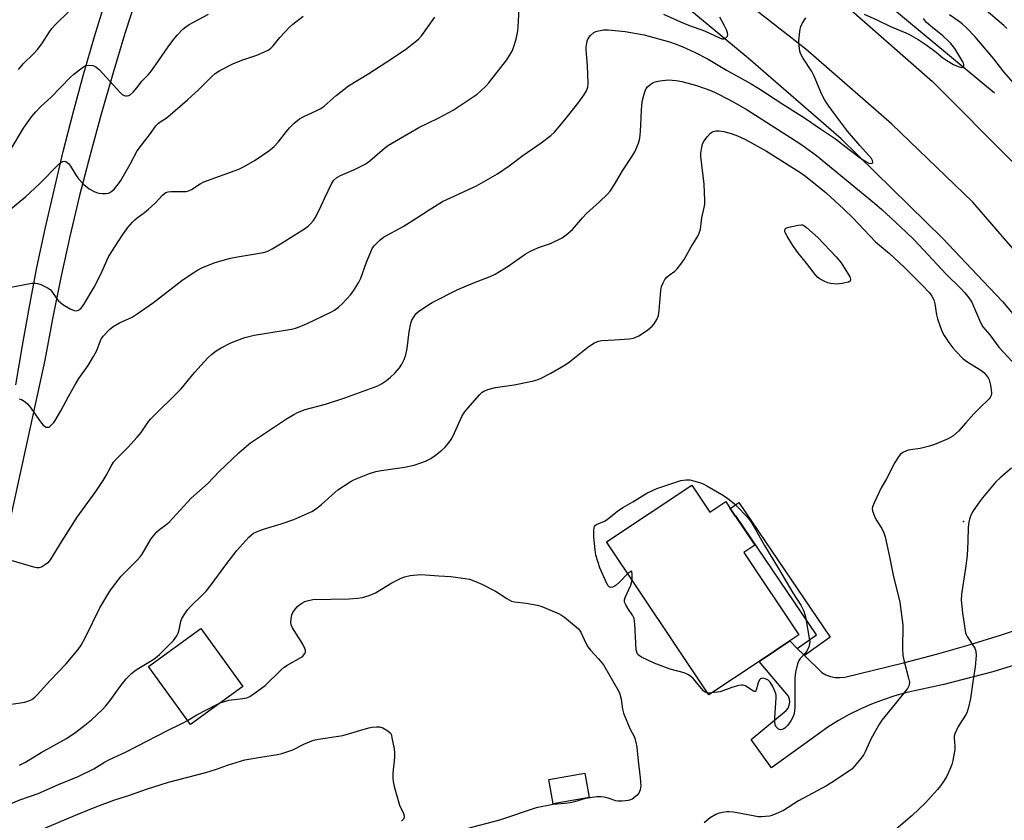
# Model space of a CAD drawing. Units: inches. Extents: x 1273765 to 1279765, y 537451 to 541451.
# Drawn here: x 1274960 to 1275297, y 539793 to 540068 of the extents above; entities that cross this region are included whole.
import ezdxf

# ---------------------------------------------------------------- set-up
doc = ezdxf.new("R2010")
doc.units = ezdxf.units.IN
doc.header["$MEASUREMENT"] = 0
for name, color, linetype in [('BLDG-Footprint', 5, 'Continuous'), ('ELEV-Spot Elevation', 7, 'Continuous'), ('HYDRO-Canal', 164, 'Continuous'), ('TRANS-Driveway', 251, 'Continuous'), ('TRANS-Non Street Sidewalk', 7, 'Continuous'), ('TRANS-Road', 130, 'Continuous'), ('Undefined', 1, 'Continuous')]:
    doc.layers.add(name, color=color, linetype=linetype)

msp = doc.modelspace()

# ---------------------------------------------------------------- linework, layer by layer
at = {"layer": 'BLDG-Footprint'}
for points, elevation in [([(1275190.13, 539908.25), (1275196.32, 539898.97), (1275201.79, 539902.62), (1275203.33, 539900.3), (1275205.21, 539897.49), (1275211.77, 539887.66), (1275207.98, 539885.13), (1275226.82, 539856.89), (1275223.76, 539854.84), (1275213.24, 539847.83), (1275195.99, 539836.32), (1275160.97, 539888.8)], 452.97), ([(1275036.27, 539839.23), (1275018.27, 539826.2), (1275003.85, 539846.12), (1275021.85, 539859.15)], 451.47), ([(1275154.98, 539801.16), (1275142.61, 539798.96), (1275141.13, 539807.29), (1275153.49, 539809.49)], 453.36)]:
    msp.add_lwpolyline(points, close=True, dxfattribs=dict(at, elevation=elevation))
at = {"layer": 'ELEV-Spot Elevation'}
msp.add_point((1275283.4, 539895.78, 448.52), dxfattribs=at)
at = {"layer": 'HYDRO-Canal'}
for points in [[(1275294.03, 540042.69), (1275233.67, 540092.92), (1275202.07, 540117.57), (1275160.62, 540146.34), (1275124.27, 540166.02)], [(1275290.09, 539978.25), (1275276.26, 539992.91), (1275241.45, 540027.1), (1275209.46, 540054.73), (1275176.12, 540082.55), (1275139.37, 540106.44), (1275095.95, 540130.35), (1275037.42, 540155.25)], [(1275290.09, 539978.25), (1275296.66, 539971.28), (1275317.66, 539946.26), (1275334.27, 539923.89), (1275355.5, 539888.33)]]:
    msp.add_lwpolyline(points, dxfattribs=at)
at = {"layer": 'TRANS-Driveway'}
for points in [[(1274999.9, 540075.89), (1274995.8, 540063.19), (1274991.59, 540049.4), (1274987.59, 540035.54), (1274983.81, 540021.62), (1274980.26, 540007.64), (1274976.93, 539993.6), (1274973.83, 539979.51), (1274970.94, 539965.38), (1274968.29, 539951.2), (1274949.69, 539866.34)], [(1274958.4, 539942.68), (1274960.61, 539956.12), (1274963.01, 539969.53), (1274965.61, 539982.9), (1274968.41, 539996.23), (1274974.6, 540022.76), (1274977.99, 540035.96), (1274981.57, 540049.1), (1274985.34, 540062.19), (1274989.31, 540075.22)]]:
    msp.add_lwpolyline(points, dxfattribs=at)
at = {"layer": 'TRANS-Non Street Sidewalk'}
msp.add_lwpolyline([(1275228.8, 539849.88), (1275226.35, 539852.29), (1275232.97, 539856.98), (1275205.41, 539897.62), (1275205.21, 539897.49), (1275203.33, 539900.3), (1275206.33, 539902.29), (1275237.63, 539856.13)], close=True, dxfattribs=at)
at = {"layer": 'TRANS-Road'}
for points in [[(1275544.5, 539417.57), (1275535.9, 539465.45), (1275525.34, 539512.94), (1275513.13, 539558.86), (1275512.81, 539559.94), (1275506.23, 539581.25), (1275498.42, 539606.4), (1275486.89, 539641.99), (1275469.39, 539690.38), (1275450.02, 539738.06), (1275428.82, 539784.94), (1275401.86, 539840.35), (1275383.91, 539872.49), (1275380.84, 539877.99), (1275368.89, 539897.23), (1275358.1, 539914.6), (1275338.75, 539941.77), (1275313.37, 539974.27), (1275286.53, 540005.32), (1275258.62, 540032.21), (1275229.26, 540057.81), (1275198.63, 540081.86)], [(1275242.98, 540072.75), (1275272.7, 540046.78), (1275300.65, 540018.66), (1275313.84, 540002.19), (1275318.28, 539997.04), (1275327.45, 539986.41), (1275353.13, 539953.57), (1275373.56, 539924.93), (1275396.54, 539887.96), (1275399.68, 539882.34), (1275413.01, 539858.52), (1275417.79, 539849.97), (1275445.7, 539792.72), (1275467.05, 539745.51), (1275486.56, 539697.51), (1275504.21, 539648.79), (1275507.6, 539638.33), (1275515.41, 539614.28), (1275516.12, 539612.08), (1275530.66, 539565.26), (1275543.27, 539517.88), (1275553.94, 539470.03), (1275556.63, 539455.17)], [(1275310.12, 539849.44), (1275293.44, 539844.3), (1275276.55, 539839.94), (1275263.9, 539837.12), (1275259.81, 539835.99), (1275255.78, 539834.67), (1275251.82, 539833.16), (1275247.93, 539831.46), (1275244.14, 539829.57), (1275240.44, 539827.5), (1275236.84, 539825.26), (1275217.46, 539811.31), (1275210.49, 539821), (1275222.56, 539830.96), (1275223.2, 539831.81), (1275223.61, 539832.8), (1275223.76, 539833.85), (1275223.65, 539834.92), (1275223.28, 539835.91), (1275213.24, 539847.83), (1275223.76, 539854.84), (1275226.35, 539852.29), (1275228.8, 539849.88), (1275234.71, 539844.05), (1275236.15, 539843.25), (1275237.7, 539842.67), (1275239.32, 539842.35), (1275240.97, 539842.27), (1275242.61, 539842.46), (1275262.8, 539847.35), (1275274.06, 539850.34), (1275285.26, 539853.55), (1275296.4, 539856.98), (1275307.46, 539860.62)]]:
    msp.add_lwpolyline(points, dxfattribs=at)
at = {"layer": 'Undefined'}
for p, q in [((1275000, 539999.98, 442), (1275000.03, 540000, 442)), ((1275197.05, 539837.03, 452), (1275195.54, 539836.98, 452))]:
    msp.add_line(p, q, dxfattribs=at)
for points, elevation in [([(1274959.33, 540050.8), (1274959.81, 540051.53), (1274960.93, 540052.84), (1274964.45, 540056.22), (1274965.76, 540057.67), (1274967.26, 540059.66), (1274969.91, 540063.77), (1274970.74, 540064.94), (1274971.93, 540066.22), (1274976.75, 540070.94), (1274983.84, 540076.72), (1274987.87, 540080.83), (1274988.79, 540081.46), (1274990.16, 540081.98), (1274990.99, 540082.11), (1274991.95, 540081.91), (1274992.87, 540081.35), (1274995.02, 540079.48), (1274996.44, 540078.44), (1274998.67, 540077.04), (1275000, 540076.45)], 436), ([(1275298.18, 540064.89), (1275297.16, 540065.92), (1275285.69, 540075.75)], 450), ([(1275000, 540044.68), (1275001.64, 540046.79), (1275003.77, 540049.06), (1275004.86, 540050.4), (1275007.33, 540053.76), (1275010.58, 540058.65), (1275012.19, 540060.79), (1275013.69, 540062.62), (1275015.66, 540064.64), (1275016.64, 540065.47), (1275017.77, 540066.23), (1275024.39, 540069.85)], 438), ([(1275000, 540022.89), (1275001.45, 540024.91), (1275004.58, 540028.92), (1275006.44, 540031.51), (1275007.19, 540032.37), (1275007.88, 540032.9), (1275009.62, 540033.94), (1275010.55, 540034.61), (1275017.25, 540040.41), (1275021.1, 540044.03), (1275025.65, 540048.57), (1275026.68, 540049.46), (1275028.3, 540050.48), (1275033.03, 540052.89), (1275036.25, 540054.16), (1275041.02, 540055.75), (1275043.62, 540056.86), (1275044.88, 540057.49), (1275045.79, 540058.16), (1275046.6, 540058.96), (1275048.93, 540061.87), (1275052.06, 540065.26), (1275053.4, 540066.41), (1275056.91, 540069.14)], 440), ([(1275061, 540000), (1275062.47, 540002.77), (1275064.3, 540006.83), (1275066.63, 540011.68), (1275067.44, 540012.87), (1275068.44, 540013.82), (1275069.68, 540014.53), (1275074.55, 540016.59), (1275078.22, 540018.4), (1275079.81, 540019.56), (1275084.79, 540023.87), (1275086.17, 540024.89), (1275096.56, 540030.9), (1275103.2, 540034.17), (1275108.4, 540036.91), (1275116.53, 540042.35), (1275117.88, 540043.5), (1275119.59, 540045.16), (1275120.53, 540046.26), (1275126.71, 540054.14), (1275127.68, 540055.61), (1275128.65, 540057.4), (1275129.15, 540058.76), (1275129.92, 540061.27), (1275130.5, 540064.05), (1275130.65, 540065.48), (1275131.02, 540071.55)], 444), ([(1275180.43, 540069.77), (1275186.26, 540067.18), (1275189.09, 540066.05), (1275194.57, 540064.1), (1275199.66, 540061.66), (1275200.46, 540061.41), (1275201.21, 540061.37), (1275201.86, 540061.72), (1275202.36, 540062.28), (1275202.53, 540062.73), (1275202.46, 540063.47), (1275202.18, 540064.26), (1275201.43, 540065.85), (1275199.82, 540068.8)], 444), ([(1275249.29, 540069.77), (1275253.61, 540067.91), (1275258.32, 540065.58), (1275263.61, 540063.42), (1275264.62, 540062.93), (1275267.75, 540061.14), (1275270.87, 540059.08), (1275273.96, 540056.75), (1275276.28, 540054.8), (1275277.62, 540053.89), (1275279.96, 540052.6), (1275281.55, 540051.89), (1275282.78, 540051.56), (1275283.16, 540051.63), (1275283.29, 540051.74), (1275283.46, 540052.07), (1275283.5, 540052.5), (1275283.38, 540053), (1275283.15, 540053.51), (1275280.35, 540058), (1275279.01, 540059.76), (1275278.21, 540060.6), (1275276.25, 540062.39), (1275272.15, 540065.7), (1275270.71, 540067.01), (1275269.63, 540068.32)], 446), ([(1275301.17, 540045.49), (1275297.22, 540050.07), (1275293.73, 540054.52), (1275291.16, 540057.64), (1275287.32, 540062.03), (1275284.32, 540065.12), (1275282.86, 540066.49), (1275281.54, 540067.53), (1275278.51, 540069.58)], 448), ([(1275000.03, 540000), (1275002.55, 540001.83), (1275003.89, 540002.92), (1275006.27, 540005.12), (1275008.69, 540007.77), (1275009.36, 540008.33), (1275009.85, 540008.6), (1275010.64, 540008.88), (1275011.49, 540009), (1275015.91, 540008.96), (1275016.78, 540009.04), (1275017.57, 540009.25), (1275018.61, 540009.74), (1275021.61, 540011.6), (1275022.9, 540012.29), (1275034.83, 540016.67), (1275036.63, 540017.57), (1275040.4, 540019.72), (1275045.19, 540023), (1275046.95, 540024.46), (1275048.33, 540025.9), (1275051.14, 540029.58), (1275052.17, 540030.81), (1275053.83, 540032.41), (1275055.61, 540033.91), (1275056.86, 540034.62), (1275061.65, 540036.77), (1275062.93, 540037.44), (1275064.07, 540038.32), (1275068.25, 540041.94), (1275072.4, 540045.27), (1275079.41, 540049.43), (1275085.61, 540053.42), (1275091.96, 540057.69), (1275094.33, 540059.49), (1275096.41, 540061.21), (1275097.56, 540062.5), (1275102.03, 540068.81)], 442), ([(1275095.84, 540000), (1275100.06, 540002.72), (1275104.65, 540005.54), (1275116.35, 540010.9), (1275123.58, 540015.11), (1275127.53, 540017.8), (1275132.19, 540021.31), (1275138.51, 540025.65), (1275141.78, 540028.22), (1275143.11, 540029.4), (1275146.66, 540033.53), (1275151.06, 540039.15), (1275153.19, 540042.04), (1275154.12, 540043.56), (1275154.52, 540044.81), (1275154.67, 540046.16), (1275154.4, 540052.23), (1275153.92, 540057.6), (1275153.93, 540058.46), (1275154.13, 540059.84), (1275154.32, 540060.66), (1275154.61, 540061.42), (1275155.45, 540062.56), (1275156.53, 540063.48), (1275157.32, 540063.84), (1275158.16, 540064.1), (1275159.89, 540064.49), (1275161.61, 540064.49), (1275167.36, 540063.89), (1275173.86, 540062.77), (1275182.52, 540060.31), (1275184.43, 540059.68), (1275186.85, 540058.76), (1275191.29, 540056.72), (1275195.73, 540054.36), (1275202.04, 540050.65), (1275210.5, 540045.92), (1275213.2, 540044.3), (1275221.36, 540038.97), (1275229.18, 540034.08), (1275234.35, 540030.45), (1275239.4, 540027.11), (1275244.19, 540023.35), (1275248.33, 540020.23), (1275250.1, 540019.13), (1275250.88, 540018.76), (1275251.38, 540018.61), (1275251.94, 540018.67), (1275252.26, 540018.99), (1275252.17, 540019.61), (1275251.78, 540020.32), (1275250.82, 540021.47), (1275247.75, 540024.75), (1275243.62, 540029.68), (1275238.74, 540036.14), (1275236.75, 540038.9), (1275235.82, 540040.31), (1275234.74, 540042.26), (1275232.08, 540048.6), (1275231.35, 540050.17), (1275228.27, 540054.81), (1275227.46, 540056.3), (1275227.21, 540057.11), (1275227.06, 540057.97), (1275226.85, 540060.31), (1275226.98, 540062.08), (1275227.34, 540064.72), (1275227.56, 540065.57), (1275228.05, 540066.6), (1275229.26, 540068.57)], 446), ([(1274956.74, 540023.66), (1274961.05, 540030.71), (1274963.8, 540034.56), (1274965.2, 540036.28), (1274966.98, 540038.11), (1274970.55, 540041.4), (1274977, 540048.06), (1274978.32, 540049.19), (1274981.54, 540051.73), (1274982.53, 540052.24), (1274983.36, 540052.34), (1274984.81, 540052.19), (1274985.36, 540052.04), (1274985.86, 540051.79), (1274987.09, 540050.67), (1274993.99, 540043.1), (1274994.87, 540042.32), (1274995.56, 540041.94), (1274996.05, 540041.79), (1274996.52, 540041.77), (1274997.18, 540041.94), (1274997.63, 540042.19), (1274998.57, 540043.02), (1275000, 540044.68)], 438), ([(1275152.65, 540000), (1275154.08, 540001.4), (1275158.58, 540005.44), (1275161.22, 540008.09), (1275162.17, 540009.16), (1275163.64, 540011.4), (1275166.38, 540016.04), (1275169.73, 540021.09), (1275170.6, 540022.58), (1275171.84, 540025.59), (1275172.33, 540027.27), (1275172.54, 540029.6), (1275172.88, 540036.83), (1275173.06, 540038.61), (1275173.32, 540040.38), (1275173.58, 540041.54), (1275174.08, 540043.23), (1275174.52, 540044.29), (1275175.02, 540044.94), (1275175.64, 540045.47), (1275176.55, 540046.1), (1275177.29, 540046.48), (1275178.11, 540046.73), (1275179.24, 540046.95), (1275182.03, 540047.24), (1275184.83, 540047.05), (1275186.78, 540046.75), (1275191.49, 540045.43), (1275195.06, 540044.2), (1275197.68, 540043.15), (1275199.54, 540042.28), (1275204.63, 540039.63), (1275209.14, 540037.05), (1275224.07, 540027.54), (1275227.93, 540024.98), (1275232.94, 540021.4), (1275252.82, 540004.99), (1275255.36, 540002.82), (1275258.45, 540000)], 448), ([(1275193.66, 540000), (1275194.44, 540003.52), (1275194.61, 540004.69), (1275194.65, 540005.87), (1275194.45, 540011.51), (1275193.3, 540020.97), (1275193.31, 540022.14), (1275193.59, 540024.15), (1275193.87, 540025.27), (1275194.24, 540026.04), (1275195.44, 540027.72), (1275196.59, 540029.04), (1275197.03, 540029.37), (1275197.54, 540029.58), (1275198.36, 540029.76), (1275199.51, 540029.85), (1275201.19, 540029.61), (1275203.66, 540028.94), (1275205.86, 540028.04), (1275208.57, 540026.81), (1275215.81, 540022.8), (1275227.27, 540015.64), (1275229.15, 540014.3), (1275236.23, 540008.54), (1275242.35, 540002.93), (1275245.34, 540000)], 450), ([(1274952.87, 540000), (1274959.82, 540005.64), (1274961.64, 540007.19), (1274966.51, 540011.63), (1274973.17, 540018.41), (1274973.82, 540018.97), (1274974.51, 540019.33), (1274975.01, 540019.36), (1274975.53, 540019.24), (1274976.01, 540019), (1274976.4, 540018.63), (1274977.07, 540017.71), (1274979.05, 540014.47), (1274979.88, 540013.29), (1274981.72, 540011.42), (1274983.48, 540009.9), (1274985.24, 540008.97), (1274986.03, 540008.66), (1274986.84, 540008.45), (1274987.94, 540008.34), (1274989.33, 540008.35), (1274990.12, 540008.47), (1274990.63, 540008.66), (1274991.33, 540009.14), (1274992.17, 540009.94), (1274993.58, 540011.65), (1274994.41, 540012.78), (1274997.58, 540018.41), (1275000, 540022.89)], 440), ([(1274953.69, 539975.62), (1274963.88, 539977.5), (1274965.03, 539977.59), (1274965.85, 539977.45), (1274966.91, 539977.05), (1274968.73, 539976.21), (1274969.48, 539975.81), (1274970.16, 539975.33), (1274970.74, 539974.69), (1274972.23, 539972.49), (1274972.91, 539971.65), (1274973.65, 539970.87), (1274974.55, 539970.21), (1274977.06, 539968.8), (1274978.33, 539968.22), (1274979.07, 539968.11), (1274979.95, 539968.35), (1274980.37, 539968.64), (1274980.77, 539969.03), (1274981.64, 539970.2), (1274985.24, 539976.24), (1274987.5, 539980.61), (1274990.07, 539986.32), (1274991.28, 539988.42), (1274995.04, 539994.23), (1274996.74, 539996.67), (1274998.33, 539998.53), (1274999.16, 539999.32), (1275000, 539999.98)], 442), ([(1275000, 539845.18), (1275005.08, 539848.24), (1275006.28, 539849.05), (1275007.59, 539850.23), (1275012.39, 539854.95), (1275013.58, 539856.54), (1275014.09, 539857.55), (1275014.39, 539858.65), (1275014.98, 539861.49), (1275015.35, 539862.56), (1275016.07, 539863.8), (1275017.21, 539865.46), (1275018.37, 539866.77), (1275022.41, 539870.66), (1275023.62, 539871.92), (1275025.33, 539874.07), (1275030.03, 539880.5), (1275034.13, 539885.84), (1275038.32, 539890.44), (1275039.16, 539891.26), (1275039.85, 539891.78), (1275040.86, 539892.31), (1275043.29, 539893.17), (1275049.34, 539895.02), (1275053.71, 539896.45), (1275059.84, 539899.24), (1275061.09, 539900.01), (1275063.2, 539901.61), (1275067.73, 539905.75), (1275068.85, 539906.68), (1275073.01, 539909.43), (1275074.03, 539910), (1275075.08, 539910.46), (1275079.62, 539912.28), (1275081.88, 539912.94), (1275083.63, 539913.26), (1275091.64, 539914.44), (1275095, 539915.16), (1275098.81, 539916.53), (1275100.63, 539917.37), (1275102.26, 539918.51), (1275104.5, 539920.27), (1275105.49, 539921.23), (1275106.75, 539922.69), (1275107.63, 539923.96), (1275108.3, 539925.16), (1275111.36, 539931.79), (1275112.24, 539933.29), (1275113.34, 539934.67), (1275117.44, 539939.33), (1275118.28, 539940.13), (1275118.88, 539940.52), (1275120.26, 539941.04), (1275122.87, 539941.72), (1275129.21, 539942.67), (1275135.39, 539943.92), (1275137.12, 539944.36), (1275138.47, 539944.95), (1275141.88, 539946.71), (1275146.77, 539949.58), (1275148.2, 539950.6), (1275154.47, 539955.6), (1275155.84, 539956.57), (1275156.86, 539957.11), (1275158.21, 539957.63), (1275159.32, 539957.86), (1275163.66, 539958.07), (1275168.74, 539958.51), (1275170.21, 539958.73), (1275171.01, 539959.02), (1275172, 539959.53), (1275173.95, 539960.7), (1275175.09, 539961.51), (1275176.53, 539962.8), (1275177.26, 539963.64), (1275178.15, 539965.12), (1275178.73, 539966.42), (1275179.01, 539968.14), (1275179.51, 539975.09), (1275179.8, 539976.42), (1275180.32, 539977.68), (1275180.98, 539978.87), (1275181.65, 539979.65), (1275182.46, 539980.33), (1275184.33, 539981.64), (1275185.17, 539982.42), (1275186.44, 539984.04), (1275187.61, 539985.73), (1275189.99, 539990), (1275192.2, 539993.71), (1275192.71, 539994.72), (1275193.11, 539996.13), (1275193.66, 540000)], 450), ([(1275000, 539966.99), (1275005.62, 539970.9), (1275015.29, 539978.45), (1275019.14, 539981.13), (1275020.62, 539982.07), (1275022.18, 539982.79), (1275026.44, 539984.55), (1275029.5, 539985.5), (1275032.04, 539986.15), (1275034.36, 539986.62), (1275043.28, 539988.07), (1275044.09, 539988.28), (1275045.06, 539988.64), (1275046.31, 539989.31), (1275049.75, 539991.36), (1275057.68, 539996.38), (1275058.59, 539997.1), (1275059.45, 539997.94), (1275060.41, 539999.08), (1275061, 540000)], 444), ([(1275000, 539882.6), (1275001.02, 539883.71), (1275001.69, 539884.62), (1275004.66, 539889.76), (1275005.57, 539890.93), (1275006.77, 539892.25), (1275007.62, 539893.02), (1275009.86, 539894.69), (1275010.94, 539895.61), (1275018.53, 539903.82), (1275024.3, 539908.99), (1275028.15, 539912.94), (1275034.86, 539919.32), (1275037.48, 539921.66), (1275038.86, 539922.76), (1275042.98, 539925.57), (1275051.2, 539930.97), (1275053.67, 539932.54), (1275054.94, 539933.23), (1275057.56, 539934.27), (1275064.54, 539936.11), (1275071.19, 539938.24), (1275081.25, 539941.83), (1275082.53, 539942.36), (1275083.72, 539942.99), (1275085.45, 539944.16), (1275086.86, 539945.26), (1275088.34, 539946.74), (1275089.93, 539948.53), (1275090.76, 539949.75), (1275091.57, 539951.32), (1275092.08, 539952.95), (1275092.6, 539955.18), (1275093.22, 539960.81), (1275093.79, 539963.89), (1275094.2, 539964.92), (1275094.92, 539966.12), (1275095.59, 539967.01), (1275096.44, 539967.79), (1275099.63, 539970.02), (1275101.14, 539970.97), (1275109.94, 539975.34), (1275115.06, 539977.56), (1275121.04, 539979.79), (1275122.74, 539980.63), (1275127.19, 539983.42), (1275133.05, 539987.56), (1275134.58, 539988.46), (1275137.56, 539989.81), (1275141.67, 539991.14), (1275145.72, 539993.07), (1275147.14, 539994.08), (1275149.3, 539996.02), (1275152.65, 540000)], 448), ([(1275000, 539924.76), (1275001.31, 539926.35), (1275003.62, 539929.77), (1275004.52, 539930.94), (1275015.04, 539941.3), (1275019.67, 539946.89), (1275024.17, 539951.95), (1275025.45, 539953.12), (1275027.06, 539954.32), (1275028.81, 539955.33), (1275032.14, 539957.07), (1275035.04, 539958.25), (1275036.93, 539958.92), (1275040.1, 539959.68), (1275052.88, 539961.82), (1275054.31, 539962.16), (1275055.92, 539962.68), (1275058.31, 539963.72), (1275066.42, 539967.64), (1275067.69, 539968.32), (1275069.06, 539969.27), (1275070.33, 539970.44), (1275073.3, 539973.72), (1275074.16, 539974.93), (1275075.91, 539977.72), (1275076.68, 539979.29), (1275078.62, 539984.72), (1275080.06, 539988.29), (1275080.7, 539989.62), (1275081.36, 539990.52), (1275083.14, 539992.33), (1275084.44, 539993.37), (1275091.19, 539997.01), (1275095.84, 540000)], 446), ([(1275245.34, 540000), (1275253.2, 539991.79), (1275257.96, 539987.71), (1275262.94, 539983.04), (1275269.21, 539976.88), (1275271.68, 539974.21), (1275272.49, 539973.05), (1275273.12, 539971.8), (1275273.48, 539970.42), (1275274.08, 539966.69), (1275274.43, 539965.27), (1275275.8, 539961.39), (1275276.16, 539960.58), (1275276.72, 539959.61), (1275278.3, 539957.25), (1275279.7, 539955.35), (1275280.67, 539954.26), (1275283.16, 539951.77), (1275284.52, 539950.66), (1275289.34, 539947.76), (1275290.33, 539946.9), (1275291.14, 539946.03), (1275291.8, 539945.14), (1275292.17, 539944.35), (1275292.6, 539942.61), (1275292.86, 539940.92), (1275292.92, 539939.86), (1275292.83, 539939.08), (1275292.52, 539938.32), (1275292.19, 539937.86), (1275288.76, 539934.57), (1275286.92, 539932.69), (1275284.13, 539929.7), (1275281.66, 539926.77), (1275279.68, 539925.03), (1275278.12, 539924.19), (1275273.39, 539922.19), (1275271.67, 539921.67), (1275268.47, 539920.86), (1275265.21, 539920.43), (1275264.36, 539920.23), (1275262.8, 539919.58), (1275262.08, 539919.15), (1275261.67, 539918.79), (1275260.81, 539917.7), (1275259.75, 539916.02), (1275256.97, 539910.42), (1275255.13, 539907.33), (1275252.79, 539902.46), (1275252.14, 539900.82), (1275252.06, 539900.28), (1275252.16, 539899.47), (1275252.94, 539897.33), (1275253.57, 539896.04), (1275254.9, 539894.13), (1275255.33, 539893.4), (1275256.03, 539891.87), (1275256.5, 539890.54), (1275258.01, 539883.73), (1275259.18, 539877.36), (1275261.46, 539868.09), (1275262.55, 539860.24), (1275262.48, 539852.18), (1275262.56, 539849.85), (1275262.98, 539847.81), (1275264.52, 539842.13), (1275264.79, 539840.72), (1275264.68, 539839.72), (1275264.42, 539839.03), (1275264.13, 539838.53), (1275259.93, 539833.24), (1275255.29, 539827.71), (1275254.52, 539826.46), (1275251.67, 539821.33), (1275249.68, 539816.85), (1275249.16, 539815.84), (1275248.3, 539814.66), (1275245.84, 539811.73), (1275245, 539810.91), (1275244.06, 539810.19), (1275239.13, 539806.81), (1275236.34, 539805.13), (1275226.78, 539799.98), (1275221.57, 539796.74), (1275218.97, 539795.5), (1275217.64, 539794.97), (1275216.82, 539794.78), (1275215.43, 539794.62), (1275214.02, 539794.54), (1275212.9, 539794.56), (1275211.24, 539794.81), (1275204.47, 539796.06), (1275203.04, 539796.21), (1275202.16, 539796.19), (1275200.7, 539795.99), (1275199.26, 539795.66), (1275198.46, 539795.34), (1275196.49, 539794.14), (1275194.4, 539792.44)], 450), ([(1275258.45, 540000), (1275263.56, 539995.19), (1275266.49, 539992.32), (1275277.35, 539980.62), (1275282.47, 539975.7), (1275283.8, 539974.26), (1275285.19, 539972.5), (1275286.18, 539970.99), (1275286.8, 539969.68), (1275289.18, 539964.04), (1275290, 539962.56), (1275292.34, 539959.82), (1275295.5, 539955.66), (1275299.99, 539950.65)], 448), ([(1274959.51, 539937.89), (1274960.31, 539937.62), (1274961.24, 539937.09), (1274962.29, 539936.26), (1274963.05, 539935.39), (1274966.84, 539930.02), (1274967.78, 539928.87), (1274968.19, 539928.53), (1274968.83, 539928.2), (1274969.26, 539928.11), (1274969.68, 539928.17), (1274970.08, 539928.4), (1274970.66, 539928.91), (1274971.37, 539929.72), (1274971.86, 539930.45), (1274973.81, 539933.73), (1274976.45, 539938.74), (1274978.92, 539943.19), (1274980.03, 539944.89), (1274983.15, 539949.36), (1274985.03, 539952.42), (1274986.14, 539954.5), (1274987.37, 539957.84), (1274987.79, 539958.63), (1274988.28, 539959.36), (1274990.47, 539961.67), (1274991.79, 539962.75), (1274993.97, 539963.96), (1274998.26, 539965.94), (1275000, 539966.99)], 444), ([(1274954.73, 539883.13), (1274964.41, 539880.31), (1274965.54, 539880.04), (1274966.36, 539880.01), (1274967.13, 539880.27), (1274968.59, 539881.16), (1274969.74, 539882.03), (1274970.31, 539882.67), (1274974.25, 539889.14), (1274979.41, 539897.29), (1274985.78, 539906.09), (1274988.31, 539909.93), (1274989.38, 539911.64), (1274991.04, 539914.79), (1274991.91, 539916.15), (1274993.01, 539917.46), (1274996.74, 539921.21), (1275000, 539924.76)], 446), ([(1275299.8, 539914.15), (1275295.95, 539910.82), (1275294.44, 539909.38), (1275289.9, 539903.98), (1275288.5, 539902.15), (1275286.45, 539899.09), (1275285.74, 539897.66), (1275285.38, 539896.63), (1275285.16, 539895.53), (1275285, 539893.87), (1275284.88, 539888.99), (1275284.55, 539884.1), (1275284.04, 539879.76), (1275282.65, 539870.89), (1275282.56, 539868.88), (1275282.96, 539864.43), (1275283.76, 539859.11), (1275284.05, 539857.66), (1275284.23, 539857.1), (1275284.62, 539856.32), (1275287.23, 539852.36), (1275287.62, 539851.29), (1275287.66, 539849.84), (1275287.4, 539845.96), (1275286.52, 539840.86), (1275285.7, 539835.09), (1275284.89, 539831.68), (1275284.56, 539830.57), (1275284.23, 539829.78), (1275281.53, 539825.53), (1275280.91, 539824.28), (1275280.39, 539822.97), (1275280.17, 539822.16), (1275280.13, 539821.5), (1275280.38, 539818.73), (1275280.39, 539817.61), (1275279.67, 539813.85), (1275279.31, 539812.43), (1275278.7, 539810.79), (1275277.6, 539808.48), (1275276.76, 539807.01), (1275275.48, 539805.17), (1275274.41, 539803.85), (1275270.29, 539799.35), (1275268.05, 539797.15), (1275265.74, 539795.02), (1275260.21, 539790.32)], 448), ([(1275168.22, 539877.94), (1275165.33, 539874.98), (1275164.22, 539873.98), (1275163.52, 539873.48), (1275163.02, 539873.27), (1275162.26, 539873.21), (1275161.88, 539873.35), (1275161.44, 539873.78), (1275160.89, 539874.76), (1275158.67, 539879.87), (1275158.01, 539881.79), (1275157.3, 539884.31), (1275157.04, 539886.05), (1275156.62, 539890.43), (1275156.63, 539892.76), (1275156.71, 539893.59), (1275156.85, 539894.1), (1275157.15, 539894.56), (1275157.53, 539894.83), (1275160.2, 539895.96), (1275161.16, 539896.51), (1275164.85, 539899.44), (1275166.76, 539900.78), (1275170.01, 539902.61), (1275174.72, 539905.52), (1275178.24, 539907.08), (1275179.91, 539907.73), (1275186.45, 539909.91), (1275188.19, 539910.11), (1275189.54, 539910.09), (1275191.24, 539909.69), (1275193.21, 539909.09), (1275194.02, 539908.76), (1275195.33, 539908.07), (1275200.45, 539905.12), (1275202.39, 539903.84), (1275204.8, 539901.9), (1275205.86, 539900.89), (1275208.93, 539897.61), (1275210.4, 539895.76), (1275211.55, 539893.89), (1275215.06, 539887.56), (1275219.91, 539879.73), (1275224.87, 539871.31), (1275227.57, 539867.15), (1275228.56, 539865.08), (1275229.11, 539863.14), (1275230.44, 539855.85), (1275230.6, 539854.67), (1275230.59, 539853.81), (1275230.29, 539852.71), (1275229.65, 539851.41), (1275229.13, 539850.72), (1275227.3, 539848.8), (1275226.84, 539848.08), (1275226.46, 539846.99), (1275225.76, 539844.11), (1275225.46, 539842.11), (1275225.54, 539839.1), (1275225.45, 539832), (1275225.4, 539830.82), (1275225.27, 539829.96), (1275224.89, 539828.95), (1275224.1, 539827.49), (1275223.06, 539826.01), (1275222.11, 539824.94), (1275221.52, 539824.56), (1275221.07, 539824.42), (1275220.61, 539824.39), (1275219.93, 539824.63), (1275219.34, 539825.13), (1275219.02, 539825.55), (1275218.81, 539826.02), (1275218.67, 539827.06), (1275218.68, 539828.46), (1275219.11, 539835.33), (1275219.08, 539836.21), (1275218.97, 539836.78), (1275218.68, 539837.61), (1275217.93, 539839.23), (1275217.03, 539840.76), (1275216.64, 539841.15), (1275216.19, 539841.45), (1275214.96, 539841.96), (1275214.49, 539842.02), (1275214.07, 539841.98), (1275213.71, 539841.82), (1275213.39, 539841.47), (1275212.95, 539840.48), (1275212.28, 539837.98), (1275212.06, 539837.62), (1275211.92, 539837.53), (1275211.58, 539837.54), (1275211.16, 539837.73), (1275208.56, 539839.43), (1275207.81, 539839.7), (1275207.27, 539839.72), (1275206.16, 539839.53), (1275203.91, 539838.91), (1275199.86, 539837.44), (1275197.05, 539837.03)], 452), ([(1274956.07, 539833.05), (1274961.52, 539833.88), (1274962.86, 539834.25), (1274963.87, 539834.76), (1274964.93, 539835.58), (1274965.74, 539836.36), (1274970.19, 539841.31), (1274975.65, 539847.02), (1274979.8, 539851.95), (1274980.76, 539853.39), (1274982.3, 539856.16), (1274987.22, 539866.2), (1274990.66, 539871.96), (1274992.54, 539874.54), (1274994.49, 539877.05), (1275000, 539882.6)], 448), ([(1275028.45, 539833.57), (1275031.4, 539834.52), (1275036.19, 539835.08), (1275037.6, 539835.38), (1275038.65, 539835.82), (1275040.6, 539837.12), (1275043.92, 539839.53), (1275049.33, 539844.91), (1275050.42, 539845.89), (1275051.65, 539846.68), (1275056.07, 539849.16), (1275056.78, 539849.67), (1275057.19, 539850.1), (1275057.49, 539850.55), (1275057.67, 539851.04), (1275057.69, 539851.53), (1275057.49, 539852.24), (1275056.74, 539853.7), (1275053.25, 539859.34), (1275052.79, 539860.41), (1275052.7, 539861.25), (1275052.88, 539863.27), (1275053.04, 539863.83), (1275053.4, 539864.59), (1275054.2, 539865.79), (1275054.94, 539866.66), (1275055.79, 539867.36), (1275056.71, 539867.95), (1275057.46, 539868.32), (1275058.28, 539868.6), (1275060.27, 539869.04), (1275072.7, 539869.33), (1275075.59, 539869.56), (1275077.28, 539869.8), (1275079.54, 539870.48), (1275081.74, 539871.33), (1275087.33, 539874.79), (1275090.27, 539876.3), (1275091.64, 539876.87), (1275093.65, 539877.24), (1275097.16, 539877.61), (1275098.88, 539877.55), (1275103.46, 539877.2)], 452), ([(1275103.46, 539877.2), (1275107.59, 539876.89), (1275112.5, 539876.3), (1275113.89, 539876), (1275116.01, 539875.26), (1275118.12, 539874.33), (1275122.9, 539871.86), (1275124.15, 539871.11), (1275126.7, 539869.39), (1275128.37, 539868.54), (1275129.42, 539868.26), (1275133.37, 539867.85), (1275137.3, 539867.08), (1275138.7, 539866.61), (1275144.49, 539864.25), (1275145.53, 539863.69), (1275146.49, 539862.99), (1275151.31, 539859), (1275151.69, 539858.56), (1275152.15, 539857.83), (1275153.84, 539854.08), (1275154.52, 539852.85), (1275155.4, 539851.66), (1275158.21, 539848.7), (1275159.84, 539846.63), (1275164.71, 539838.34), (1275165.35, 539837.02), (1275165.92, 539834.89), (1275166.38, 539831.46), (1275166.7, 539830.11), (1275168.92, 539824.81), (1275170.49, 539821.83), (1275170.77, 539821.09), (1275171.02, 539820.05), (1275171.27, 539818.37), (1275171.73, 539813.71), (1275172.52, 539807.87), (1275172.64, 539805.19), (1275172.48, 539803.77), (1275171.97, 539802.64), (1275171.43, 539802), (1275170.81, 539801.41), (1275169.67, 539800.58), (1275169.17, 539800.36), (1275168.34, 539800.15), (1275166.33, 539799.9), (1275164.91, 539799.89), (1275164.12, 539800.05), (1275161.5, 539800.89), (1275160.13, 539801.21), (1275159.02, 539801.37), (1275157.56, 539801.33), (1275153.77, 539800.83), (1275149.94, 539799.63), (1275148.5, 539799.31), (1275146.73, 539799.05), (1275142.69, 539798.71), (1275136.85, 539797.55), (1275124.23, 539793.39), (1275112.93, 539790.35)], 452), ([(1275169.67, 539875.77), (1275169.78, 539877.76), (1275169.66, 539878.63), (1275169.57, 539878.72), (1275169.28, 539878.7), (1275168.22, 539877.94)], 452), ([(1275195.54, 539836.98), (1275194.78, 539837.22), (1275194.14, 539837.75), (1275190.6, 539841.97), (1275189.85, 539842.67), (1275189, 539843.24), (1275187.5, 539843.89), (1275182.74, 539845.19), (1275177.28, 539847.25), (1275172.98, 539849.26), (1275172.23, 539849.7), (1275171.64, 539850.24), (1275171.29, 539850.94), (1275171.14, 539851.78), (1275170.63, 539860.7), (1275170.36, 539862.52), (1275169.88, 539863.7), (1275168.38, 539865.8), (1275167.5, 539867.21), (1275167.17, 539867.93), (1275167.06, 539868.41), (1275167.11, 539868.92), (1275167.35, 539869.69), (1275169.31, 539874.03), (1275169.54, 539874.81), (1275169.67, 539875.77)], 452), ([(1274959.69, 539812.22), (1274961.69, 539813.21), (1274967.12, 539816.58), (1274975.75, 539821.43), (1274978.95, 539823.52), (1274981.99, 539825.9), (1274984.27, 539827.78), (1274988.07, 539831.35), (1274989.26, 539832.62), (1274990.76, 539834.4), (1274994.2, 539839.26), (1274996.2, 539841.85), (1274998.06, 539843.71), (1274999.2, 539844.64), (1275000, 539845.18)], 450), ([(1275017.25, 539827.6), (1275020.39, 539829.52), (1275027.03, 539832.95), (1275028.45, 539833.57)], 452), ([(1275000, 539818.73), (1275010.16, 539823.98), (1275015.55, 539826.6), (1275017.25, 539827.6)], 452), ([(1275000, 539802.84), (1275003.2, 539804), (1275010.71, 539806.43), (1275023.51, 539809.67), (1275027.16, 539810.85), (1275030.99, 539812.2), (1275036.96, 539814.04), (1275042.24, 539815), (1275048.13, 539815.87), (1275049.56, 539816.2), (1275053.36, 539817.54), (1275057.15, 539819.48), (1275059.08, 539820.29), (1275060.49, 539820.78), (1275062.15, 539821.12), (1275070.48, 539822.4)], 454), ([(1275070.48, 539822.4), (1275079.43, 539825.04), (1275080.57, 539825.26), (1275082.01, 539825.39), (1275083.13, 539825.36), (1275084.22, 539825.03), (1275085.99, 539824.01), (1275086.8, 539823.26), (1275087.15, 539822.5), (1275087.36, 539821.65), (1275088.06, 539817.82), (1275088.24, 539816.34), (1275088.18, 539814.91), (1275087.67, 539809.46), (1275087.66, 539807.76), (1275087.77, 539806.63), (1275088.15, 539804.93), (1275089.67, 539799.3), (1275089.97, 539798.48), (1275091.34, 539795.64), (1275091.56, 539794.84), (1275091.57, 539794.34), (1275091.3, 539793.71), (1275090.61, 539793.01)], 454), ([(1274949.66, 539796.06), (1274959.71, 539800.33), (1274966.08, 539802.55), (1274972.96, 539805.58), (1274979.77, 539808.31), (1274985.16, 539811.03), (1274988.74, 539813.21), (1274990.5, 539814.19), (1274996, 539816.67), (1275000, 539818.73)], 452), ([(1274959.45, 539787.12), (1274966.99, 539790.11), (1274978.87, 539795.12), (1274986.12, 539798.06), (1274992.01, 539800.23), (1274996.65, 539801.68), (1275000, 539802.84)], 454)]:
    msp.add_lwpolyline(points, dxfattribs=dict(at, elevation=elevation))
at = {"layer": 'Undefined', "elevation": 452}
msp.add_lwpolyline([(1275239.96, 539977.23), (1275237.71, 539977.45), (1275236.87, 539977.68), (1275235.76, 539978.11), (1275234.2, 539978.93), (1275233.29, 539979.67), (1275232.46, 539980.49), (1275229.46, 539984.4), (1275226.5, 539988.07), (1275224.81, 539990.45), (1275222.83, 539993.64), (1275222.28, 539994.69), (1275222.13, 539995.21), (1275222.09, 539995.7), (1275222.2, 539996.12), (1275222.33, 539996.28), (1275222.73, 539996.52), (1275223.49, 539996.77), (1275226.62, 539997.5), (1275227.72, 539997.61), (1275228.16, 539997.54), (1275228.58, 539997.36), (1275229.5, 539996.68), (1275233.37, 539993.18), (1275239.68, 539986.55), (1275241.37, 539984.48), (1275243.71, 539980.91), (1275244.39, 539979.71), (1275244.65, 539978.8), (1275244.52, 539978.25), (1275243.96, 539977.88), (1275241.72, 539977.4)], close=True, dxfattribs=at)

doc.saveas('drawing.dxf')
